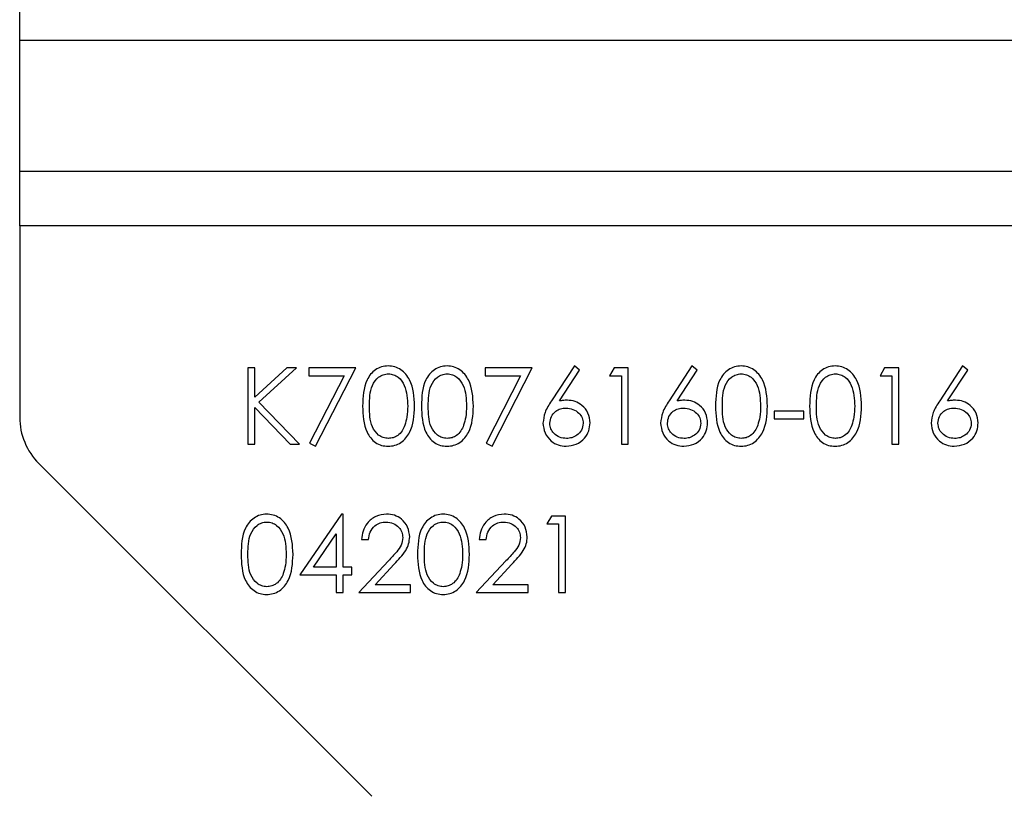
# Model space of a CAD drawing. Units: millimetres. Extents: x 8 to 201, y 4 to 288.
# Drawn here: x 52 to 57, y 124 to 127 of the extents above; entities that cross this region are included whole.
import ezdxf

# ---------------------------------------------------------------- set-up
doc = ezdxf.new("R2010")
doc.units = ezdxf.units.MM

msp = doc.modelspace()

# ---------------------------------------------------------------- linework, layer by layer
at = {"color": 7, "linetype": 'Continuous', "lineweight": 25}
for p, q in [((52.4191, 127.3724), (52.4191, 136.4724)), ((77.7191, 127.3724), (52.4191, 127.3724)), ((52.4191, 126.7724), (52.4191, 127.3724)), ((77.7191, 126.7724), (52.4191, 126.7724)), ((52.4191, 126.5224), (52.4191, 126.7724)), ((52.4191, 126.5224), (52.4191, 125.6466)), ((77.7191, 126.5224), (52.4191, 126.5224)), ((53.4954, 125.8724), (53.464, 125.8724)), ((53.464, 125.8724), (53.464, 125.5224)), ((53.6413, 125.8724), (53.4954, 125.7391)), ((53.4954, 125.7391), (53.4954, 125.8724)), ((53.5141, 125.7153), (53.6861, 125.8724)), ((53.6861, 125.8724), (53.6413, 125.8724)), ((53.9576, 125.8724), (53.7422, 125.8724)), ((53.7422, 125.8724), (53.7422, 125.8365)), ((53.7736, 125.5134), (53.9576, 125.8724)), ((54.7653, 125.8724), (54.5499, 125.8724)), ((54.5499, 125.8724), (54.5499, 125.8365)), ((54.5813, 125.5134), (54.7653, 125.8724)), ((54.9582, 125.8813), (54.8538, 125.7216)), ((54.8899, 125.7209), (54.9824, 125.8623)), ((54.9824, 125.8623), (54.9582, 125.8813)), ((55.1403, 125.8724), (55.1198, 125.8365)), ((55.205, 125.8724), (55.1403, 125.8724)), ((55.205, 125.5224), (55.205, 125.8724)), ((55.4967, 125.8813), (55.3922, 125.7216)), ((55.4284, 125.7209), (55.5209, 125.8623)), ((55.5209, 125.8623), (55.4967, 125.8813)), ((56.3788, 125.8724), (56.3582, 125.8365)), ((56.4435, 125.8724), (56.3788, 125.8724)), ((56.4435, 125.5224), (56.4435, 125.8724)), ((56.7352, 125.8813), (56.6307, 125.7216)), ((56.6669, 125.7209), (56.7593, 125.8623)), ((56.7593, 125.8623), (56.7352, 125.8813)), ((53.7422, 125.8365), (53.9044, 125.8365)), ((53.9044, 125.8365), (53.7465, 125.5283)), ((54.5499, 125.8365), (54.7121, 125.8365)), ((54.7121, 125.8365), (54.5542, 125.5283)), ((55.1198, 125.8365), (55.1736, 125.8365)), ((55.1736, 125.8365), (55.1736, 125.5224)), ((56.3582, 125.8365), (56.4121, 125.8365)), ((56.4121, 125.8365), (56.4121, 125.5224)), ((53.6996, 125.5224), (53.5141, 125.7153)), ((53.4954, 125.5224), (53.4954, 125.6913)), ((53.4954, 125.6913), (53.6577, 125.5224)), ((56.0082, 125.6749), (55.8736, 125.6749)), ((55.8736, 125.6749), (55.8736, 125.639)), ((56.0082, 125.639), (56.0082, 125.6749)), ((55.8736, 125.639), (56.0082, 125.639)), ((53.464, 125.5224), (53.4954, 125.5224)), ((53.6577, 125.5224), (53.6996, 125.5224)), ((53.7465, 125.5283), (53.7736, 125.5134)), ((54.5542, 125.5283), (54.5813, 125.5134)), ((55.1736, 125.5224), (55.205, 125.5224)), ((56.4121, 125.5224), (56.4435, 125.5224)), ((52.507, 125.4345), (54.0313, 123.9102)), ((53.8929, 125.2025), (53.7018, 124.9243)), ((53.8993, 125.2025), (53.8929, 125.2025)), ((53.8993, 124.9602), (53.8993, 125.2025)), ((54.8531, 125.1935), (54.8326, 125.1576)), ((54.9178, 125.1935), (54.8531, 125.1935)), ((54.9178, 124.8435), (54.9178, 125.1935)), ((54.8326, 125.1576), (54.8864, 125.1576)), ((54.8864, 125.1576), (54.8864, 124.8435)), ((53.7635, 124.9602), (53.8678, 125.1122)), ((53.8678, 125.1122), (53.8678, 124.9602)), ((53.9845, 125.0858), (54.0159, 125.0858)), ((54.523, 125.0858), (54.5544, 125.0858)), ((53.8678, 124.9602), (53.7635, 124.9602)), ((53.9396, 124.9602), (53.8993, 124.9602)), ((53.9396, 124.9243), (53.9396, 124.9602)), ((54.1068, 124.9884), (53.9711, 124.8435)), ((54.046, 124.8794), (54.1336, 124.9729)), ((54.6453, 124.9884), (54.5095, 124.8435)), ((54.5845, 124.8794), (54.672, 124.9729)), ((53.7018, 124.9243), (53.8678, 124.9243)), ((53.8678, 124.9243), (53.8678, 124.8435)), ((53.8993, 124.8435), (53.8993, 124.9243)), ((53.8993, 124.9243), (53.9396, 124.9243)), ((54.2089, 124.8794), (54.046, 124.8794)), ((54.2089, 124.8435), (54.2089, 124.8794)), ((54.7473, 124.8794), (54.5845, 124.8794)), ((54.7473, 124.8435), (54.7473, 124.8794)), ((53.8678, 124.8435), (53.8993, 124.8435)), ((53.9711, 124.8435), (54.2089, 124.8435)), ((54.5095, 124.8435), (54.7473, 124.8435)), ((54.8864, 124.8435), (54.9178, 124.8435))]:
    msp.add_line(p, q, dxfattribs=at)
msp.add_arc((52.7191, 125.6466), 0.3, 180, 225, dxfattribs=at)
for points, knots in [([(54.106, 125.8813), (54.0958, 125.8805), (54.0753, 125.8788), (54.0474, 125.8648), (54.0247, 125.8439), (53.9921, 125.7913), (53.9904, 125.739), (53.989, 125.6972)], [0, 0, 0, 0, 0.125257, 0.250522, 0.375829, 0.501306, 1, 1, 1, 1]), ([(54.2268, 125.6972), (54.2248, 125.7392), (54.2218, 125.8022), (54.1745, 125.8606), (54.1369, 125.8789), (54.1163, 125.8805), (54.106, 125.8813)], [0, 0, 0, 0, 0.499393, 0.748768, 0.874384, 1, 1, 1, 1]), ([(54.3753, 125.8813), (54.365, 125.8805), (54.3446, 125.8788), (54.3166, 125.8648), (54.2939, 125.8439), (54.2613, 125.7913), (54.2596, 125.739), (54.2582, 125.6972)], [0, 0, 0, 0, 0.125257, 0.250522, 0.375829, 0.501306, 1, 1, 1, 1]), ([(54.4961, 125.6972), (54.494, 125.7392), (54.491, 125.8022), (54.4437, 125.8606), (54.4062, 125.8789), (54.3856, 125.8805), (54.3753, 125.8813)], [0, 0, 0, 0, 0.499393, 0.748768, 0.874384, 1, 1, 1, 1]), ([(55.7214, 125.8813), (55.7112, 125.8805), (55.6907, 125.8788), (55.6628, 125.8648), (55.6401, 125.8439), (55.6074, 125.7913), (55.6057, 125.739), (55.6044, 125.6972)], [0, 0, 0, 0, 0.125257, 0.250522, 0.375829, 0.501306, 1, 1, 1, 1]), ([(55.8422, 125.6972), (55.8402, 125.7392), (55.8372, 125.8022), (55.7899, 125.8606), (55.7523, 125.8789), (55.7317, 125.8805), (55.7214, 125.8813)], [0, 0, 0, 0, 0.499393, 0.748768, 0.874384, 1, 1, 1, 1]), ([(56.1522, 125.8813), (56.1419, 125.8805), (56.1215, 125.8788), (56.0935, 125.8648), (56.0708, 125.8439), (56.0382, 125.7913), (56.0365, 125.739), (56.0352, 125.6972)], [0, 0, 0, 0, 0.125257, 0.250522, 0.375829, 0.501306, 1, 1, 1, 1]), ([(56.273, 125.6972), (56.271, 125.7392), (56.2679, 125.8022), (56.2206, 125.8606), (56.1831, 125.8789), (56.1625, 125.8805), (56.1522, 125.8813)], [0, 0, 0, 0, 0.499393, 0.748768, 0.874384, 1, 1, 1, 1]), ([(54.0204, 125.6974), (54.0207, 125.7301), (54.0212, 125.7791), (54.0547, 125.8269), (54.083, 125.843), (54.0991, 125.8446), (54.1071, 125.8454)], [0, 0, 0, 0, 0.500261, 0.7490663, 0.8745793, 1, 1, 1, 1]), ([(54.1071, 125.8454), (54.1151, 125.8446), (54.1311, 125.8429), (54.1595, 125.8267), (54.1921, 125.7785), (54.1941, 125.7298), (54.1954, 125.6974)], [0, 0, 0, 0, 0.125399, 0.250944, 0.499926, 1, 1, 1, 1]), ([(54.2896, 125.6974), (54.2899, 125.7301), (54.2904, 125.7791), (54.3239, 125.8269), (54.3522, 125.843), (54.3683, 125.8446), (54.3763, 125.8454)], [0, 0, 0, 0, 0.500261, 0.749066, 0.874579, 1, 1, 1, 1]), ([(54.3763, 125.8454), (54.3843, 125.8446), (54.4003, 125.8429), (54.4287, 125.8267), (54.4614, 125.7785), (54.4633, 125.7298), (54.4646, 125.6974)], [0, 0, 0, 0, 0.125399, 0.250944, 0.499926, 1, 1, 1, 1]), ([(55.6358, 125.6974), (55.6361, 125.7301), (55.6365, 125.7791), (55.67, 125.8269), (55.6984, 125.843), (55.7144, 125.8446), (55.7225, 125.8454)], [0, 0, 0, 0, 0.500261, 0.749066, 0.874579, 1, 1, 1, 1]), ([(55.7225, 125.8454), (55.7305, 125.8446), (55.7465, 125.8429), (55.7749, 125.8267), (55.8075, 125.7785), (55.8095, 125.7298), (55.8108, 125.6974)], [0, 0, 0, 0, 0.125399, 0.250944, 0.499926, 1, 1, 1, 1]), ([(56.0666, 125.6974), (56.0669, 125.7301), (56.0673, 125.7791), (56.1008, 125.8269), (56.1292, 125.843), (56.1452, 125.8446), (56.1532, 125.8454)], [0, 0, 0, 0, 0.500261, 0.7490663, 0.8745793, 1, 1, 1, 1]), ([(56.1532, 125.8454), (56.1612, 125.8446), (56.1773, 125.8429), (56.2056, 125.8267), (56.2383, 125.7785), (56.2403, 125.7298), (56.2416, 125.6974)], [0, 0, 0, 0, 0.125399, 0.250944, 0.499926, 1, 1, 1, 1]), ([(54.8538, 125.7216), (54.8422, 125.7041), (54.8217, 125.673), (54.8168, 125.6361), (54.8146, 125.62)], [0, 0, 0, 0, 0.560811, 1, 1, 1, 1]), ([(54.9262, 125.7243), (54.9194, 125.7241), (54.9072, 125.7237), (54.8952, 125.7218), (54.8899, 125.7209)], [0, 0, 0, 0, 0.559863, 1, 1, 1, 1]), ([(55.03, 125.6206), (55.0283, 125.6359), (55.0249, 125.6667), (54.9965, 125.7006), (54.9623, 125.7212), (54.9382, 125.7233), (54.9262, 125.7243)], [0, 0, 0, 0, 0.2796705, 0.5592598, 0.7795335, 1, 1, 1, 1]), ([(55.3922, 125.7216), (55.3807, 125.7041), (55.3602, 125.673), (55.3553, 125.6361), (55.3531, 125.62)], [0, 0, 0, 0, 0.560811, 1, 1, 1, 1]), ([(55.4647, 125.7243), (55.4578, 125.7241), (55.4457, 125.7237), (55.4337, 125.7218), (55.4284, 125.7209)], [0, 0, 0, 0, 0.5598633, 1, 1, 1, 1]), ([(55.5685, 125.6206), (55.5668, 125.6359), (55.5634, 125.6667), (55.535, 125.7006), (55.5008, 125.7212), (55.4767, 125.7233), (55.4647, 125.7243)], [0, 0, 0, 0, 0.27967, 0.55926, 0.779534, 1, 1, 1, 1]), ([(56.6307, 125.7216), (56.6192, 125.7041), (56.5986, 125.673), (56.5937, 125.6361), (56.5916, 125.62)], [0, 0, 0, 0, 0.560811, 1, 1, 1, 1]), ([(56.7031, 125.7243), (56.6963, 125.7241), (56.6842, 125.7237), (56.6722, 125.7218), (56.6669, 125.7209)], [0, 0, 0, 0, 0.5598633, 1, 1, 1, 1]), ([(56.807, 125.6206), (56.8052, 125.6359), (56.8018, 125.6667), (56.7735, 125.7006), (56.7393, 125.7212), (56.7152, 125.7233), (56.7031, 125.7243)], [0, 0, 0, 0, 0.2796705, 0.5592598, 0.7795335, 1, 1, 1, 1]), ([(53.989, 125.6972), (53.9906, 125.6556), (53.9926, 125.6034), (54.0248, 125.5507), (54.0474, 125.5298), (54.0754, 125.5158), (54.0958, 125.5142), (54.106, 125.5134)], [0, 0, 0, 0, 0.498674, 0.624156, 0.749437, 0.874711, 1, 1, 1, 1]), ([(54.1071, 125.5493), (54.0991, 125.5501), (54.083, 125.5519), (54.0547, 125.5679), (54.0211, 125.6156), (54.0207, 125.6646), (54.0204, 125.6974)], [0, 0, 0, 0, 0.125401, 0.250912, 0.499698, 1, 1, 1, 1]), ([(54.106, 125.5134), (54.1163, 125.5142), (54.1369, 125.5159), (54.1744, 125.5342), (54.222, 125.5922), (54.2249, 125.6552), (54.2268, 125.6972)], [0, 0, 0, 0, 0.125609, 0.251221, 0.500621, 1, 1, 1, 1]), ([(54.1954, 125.6974), (54.195, 125.6806), (54.1943, 125.6507), (54.1859, 125.622), (54.1822, 125.6094)], [0, 0, 0, 0, 0.560097, 1, 1, 1, 1]), ([(54.2582, 125.6972), (54.2598, 125.6556), (54.2618, 125.6034), (54.294, 125.5507), (54.3167, 125.5298), (54.3446, 125.5158), (54.365, 125.5142), (54.3753, 125.5134)], [0, 0, 0, 0, 0.498674, 0.624156, 0.749437, 0.874711, 1, 1, 1, 1]), ([(54.3763, 125.5493), (54.3683, 125.5501), (54.3523, 125.5519), (54.3239, 125.5679), (54.2903, 125.6156), (54.2899, 125.6646), (54.2896, 125.6974)], [0, 0, 0, 0, 0.125401, 0.250912, 0.499698, 1, 1, 1, 1]), ([(54.3753, 125.5134), (54.3855, 125.5142), (54.4061, 125.5159), (54.4436, 125.5342), (54.4913, 125.5922), (54.4941, 125.6552), (54.4961, 125.6972)], [0, 0, 0, 0, 0.125609, 0.251221, 0.500621, 1, 1, 1, 1]), ([(54.4646, 125.6974), (54.4642, 125.6806), (54.4635, 125.6507), (54.4551, 125.622), (54.4514, 125.6094)], [0, 0, 0, 0, 0.560097, 1, 1, 1, 1]), ([(54.8461, 125.6187), (54.8474, 125.6293), (54.85, 125.6505), (54.8701, 125.6739), (54.8946, 125.6867), (54.9113, 125.6878), (54.9196, 125.6884)], [0, 0, 0, 0, 0.27942, 0.559045, 0.779297, 1, 1, 1, 1]), ([(54.9196, 125.6884), (54.9306, 125.6873), (54.9525, 125.6853), (54.9784, 125.6676), (54.9958, 125.6446), (54.9977, 125.6273), (54.9986, 125.6187)], [0, 0, 0, 0, 0.280162, 0.560042, 0.780143, 1, 1, 1, 1]), ([(55.3845, 125.6187), (55.3858, 125.6293), (55.3884, 125.6505), (55.4085, 125.6739), (55.433, 125.6867), (55.4497, 125.6878), (55.4581, 125.6884)], [0, 0, 0, 0, 0.27942, 0.559045, 0.779297, 1, 1, 1, 1]), ([(55.4581, 125.6884), (55.469, 125.6873), (55.491, 125.6853), (55.5169, 125.6676), (55.5342, 125.6446), (55.5361, 125.6273), (55.5371, 125.6187)], [0, 0, 0, 0, 0.280162, 0.560042, 0.780143, 1, 1, 1, 1]), ([(55.6044, 125.6972), (55.606, 125.6556), (55.6079, 125.6034), (55.6402, 125.5507), (55.6628, 125.5298), (55.6908, 125.5158), (55.7112, 125.5142), (55.7214, 125.5134)], [0, 0, 0, 0, 0.498674, 0.624156, 0.749437, 0.874711, 1, 1, 1, 1]), ([(55.7225, 125.5493), (55.7145, 125.5501), (55.6984, 125.5519), (55.6701, 125.5679), (55.6364, 125.6156), (55.6361, 125.6646), (55.6358, 125.6974)], [0, 0, 0, 0, 0.125401, 0.250912, 0.499698, 1, 1, 1, 1]), ([(55.7214, 125.5134), (55.7317, 125.5142), (55.7523, 125.5159), (55.7898, 125.5342), (55.8374, 125.5922), (55.8403, 125.6552), (55.8422, 125.6972)], [0, 0, 0, 0, 0.125609, 0.251221, 0.500621, 1, 1, 1, 1]), ([(55.8108, 125.6974), (55.8104, 125.6806), (55.8097, 125.6507), (55.8012, 125.622), (55.7975, 125.6094)], [0, 0, 0, 0, 0.560097, 1, 1, 1, 1]), ([(56.0352, 125.6972), (56.0367, 125.6556), (56.0387, 125.6034), (56.071, 125.5507), (56.0936, 125.5298), (56.1215, 125.5158), (56.142, 125.5142), (56.1522, 125.5134)], [0, 0, 0, 0, 0.498674, 0.624156, 0.749437, 0.874711, 1, 1, 1, 1]), ([(56.1532, 125.5493), (56.1452, 125.5501), (56.1292, 125.5519), (56.1009, 125.5679), (56.0672, 125.6156), (56.0668, 125.6646), (56.0666, 125.6974)], [0, 0, 0, 0, 0.125401, 0.250912, 0.499698, 1, 1, 1, 1]), ([(56.1522, 125.5134), (56.1625, 125.5142), (56.1831, 125.5159), (56.2205, 125.5342), (56.2682, 125.5922), (56.2711, 125.6552), (56.273, 125.6972)], [0, 0, 0, 0, 0.125609, 0.251221, 0.500621, 1, 1, 1, 1]), ([(56.2416, 125.6974), (56.2412, 125.6806), (56.2404, 125.6507), (56.232, 125.622), (56.2283, 125.6094)], [0, 0, 0, 0, 0.560097, 1, 1, 1, 1]), ([(56.623, 125.6187), (56.6243, 125.6293), (56.6269, 125.6505), (56.647, 125.6739), (56.6715, 125.6867), (56.6882, 125.6878), (56.6965, 125.6884)], [0, 0, 0, 0, 0.27942, 0.559045, 0.779297, 1, 1, 1, 1]), ([(56.6965, 125.6884), (56.7075, 125.6873), (56.7295, 125.6853), (56.7553, 125.6676), (56.7727, 125.6446), (56.7746, 125.6273), (56.7755, 125.6187)], [0, 0, 0, 0, 0.280162, 0.560042, 0.780143, 1, 1, 1, 1]), ([(54.1822, 125.6094), (54.1785, 125.6005), (54.1711, 125.5826), (54.1519, 125.5633), (54.1298, 125.5513), (54.1146, 125.55), (54.1071, 125.5493)], [0, 0, 0, 0, 0.280237, 0.559719, 0.779949, 1, 1, 1, 1]), ([(54.4514, 125.6094), (54.4477, 125.6005), (54.4403, 125.5826), (54.4211, 125.5633), (54.399, 125.5513), (54.3839, 125.55), (54.3763, 125.5493)], [0, 0, 0, 0, 0.280237, 0.559719, 0.779949, 1, 1, 1, 1]), ([(54.8146, 125.62), (54.8166, 125.6043), (54.8204, 125.5731), (54.8483, 125.5374), (54.8838, 125.5168), (54.9084, 125.5145), (54.9207, 125.5134)], [0, 0, 0, 0, 0.27967, 0.559185, 0.779582, 1, 1, 1, 1]), ([(54.9223, 125.5493), (54.9116, 125.5503), (54.8901, 125.5524), (54.8652, 125.5705), (54.8487, 125.5933), (54.8469, 125.6102), (54.8461, 125.6187)], [0, 0, 0, 0, 0.280042, 0.559939, 0.780012, 1, 1, 1, 1]), ([(54.9207, 125.5134), (54.9366, 125.5153), (54.9685, 125.5192), (55.0053, 125.5469), (55.0267, 125.5829), (55.0289, 125.608), (55.03, 125.6206)], [0, 0, 0, 0, 0.279771, 0.559342, 0.779585, 1, 1, 1, 1]), ([(54.9986, 125.6187), (54.9971, 125.608), (54.9941, 125.5864), (54.9723, 125.5642), (54.9477, 125.5512), (54.9308, 125.5499), (54.9223, 125.5493)], [0, 0, 0, 0, 0.279041, 0.558781, 0.77925, 1, 1, 1, 1]), ([(55.3531, 125.62), (55.355, 125.6043), (55.3589, 125.5731), (55.3868, 125.5374), (55.4222, 125.5168), (55.4468, 125.5145), (55.4591, 125.5134)], [0, 0, 0, 0, 0.27967, 0.559185, 0.779582, 1, 1, 1, 1]), ([(55.4608, 125.5493), (55.45, 125.5503), (55.4285, 125.5524), (55.4036, 125.5705), (55.3872, 125.5933), (55.3854, 125.6102), (55.3845, 125.6187)], [0, 0, 0, 0, 0.280042, 0.559939, 0.780012, 1, 1, 1, 1]), ([(55.4591, 125.5134), (55.4751, 125.5153), (55.5069, 125.5192), (55.5438, 125.5469), (55.5651, 125.5829), (55.5674, 125.608), (55.5685, 125.6206)], [0, 0, 0, 0, 0.279771, 0.559342, 0.779585, 1, 1, 1, 1]), ([(55.5371, 125.6187), (55.5356, 125.608), (55.5326, 125.5864), (55.5107, 125.5642), (55.4861, 125.5512), (55.4692, 125.5499), (55.4608, 125.5493)], [0, 0, 0, 0, 0.279041, 0.558781, 0.77925, 1, 1, 1, 1]), ([(55.7975, 125.6094), (55.7939, 125.6005), (55.7865, 125.5826), (55.7672, 125.5633), (55.7451, 125.5513), (55.73, 125.55), (55.7225, 125.5493)], [0, 0, 0, 0, 0.280237, 0.559719, 0.779949, 1, 1, 1, 1]), ([(56.2283, 125.6094), (56.2246, 125.6005), (56.2173, 125.5826), (56.198, 125.5633), (56.1759, 125.5513), (56.1608, 125.55), (56.1532, 125.5493)], [0, 0, 0, 0, 0.280237, 0.559719, 0.779949, 1, 1, 1, 1]), ([(56.5916, 125.62), (56.5935, 125.6043), (56.5973, 125.5731), (56.6252, 125.5374), (56.6607, 125.5168), (56.6853, 125.5145), (56.6976, 125.5134)], [0, 0, 0, 0, 0.2796704, 0.5591852, 0.7795821, 1, 1, 1, 1]), ([(56.6993, 125.5493), (56.6885, 125.5503), (56.667, 125.5524), (56.6421, 125.5705), (56.6256, 125.5933), (56.6239, 125.6102), (56.623, 125.6187)], [0, 0, 0, 0, 0.280042, 0.559939, 0.780012, 1, 1, 1, 1]), ([(56.6976, 125.5134), (56.7135, 125.5153), (56.7454, 125.5192), (56.7822, 125.5469), (56.8036, 125.5829), (56.8058, 125.608), (56.807, 125.6206)], [0, 0, 0, 0, 0.279771, 0.559342, 0.779585, 1, 1, 1, 1]), ([(56.7755, 125.6187), (56.774, 125.608), (56.771, 125.5864), (56.7492, 125.5642), (56.7246, 125.5512), (56.7077, 125.5499), (56.6993, 125.5493)], [0, 0, 0, 0, 0.279041, 0.5587811, 0.7792501, 1, 1, 1, 1]), ([(53.5496, 125.2025), (53.5394, 125.2017), (53.5189, 125.2), (53.491, 125.1859), (53.4683, 125.1651), (53.4356, 125.1125), (53.434, 125.0602), (53.4326, 125.0184)], [0, 0, 0, 0, 0.125257, 0.250522, 0.375829, 0.501306, 1, 1, 1, 1]), ([(53.6704, 125.0184), (53.6684, 125.0604), (53.6654, 125.1234), (53.6181, 125.1818), (53.5805, 125.2), (53.5599, 125.2017), (53.5496, 125.2025)], [0, 0, 0, 0, 0.499393, 0.748768, 0.874384, 1, 1, 1, 1]), ([(54.0987, 125.2025), (54.0816, 125.2005), (54.0475, 125.1967), (54.01, 125.1646), (53.9884, 125.1259), (53.9858, 125.0992), (53.9845, 125.0858)], [0, 0, 0, 0, 0.279485, 0.558992, 0.779318, 1, 1, 1, 1]), ([(54.2044, 125.0984), (54.2025, 125.1139), (54.1987, 125.1449), (54.1705, 125.1798), (54.1353, 125.1998), (54.1109, 125.2016), (54.0987, 125.2025)], [0, 0, 0, 0, 0.279509, 0.559276, 0.779448, 1, 1, 1, 1]), ([(54.3573, 125.2025), (54.3471, 125.2017), (54.3266, 125.2), (54.2987, 125.1859), (54.2759, 125.1651), (54.2433, 125.1125), (54.2416, 125.0602), (54.2403, 125.0184)], [0, 0, 0, 0, 0.125257, 0.250522, 0.375829, 0.501306, 1, 1, 1, 1]), ([(54.4781, 125.0184), (54.4761, 125.0604), (54.4731, 125.1234), (54.4258, 125.1818), (54.3882, 125.2), (54.3676, 125.2017), (54.3573, 125.2025)], [0, 0, 0, 0, 0.499393, 0.748768, 0.874384, 1, 1, 1, 1]), ([(54.6371, 125.2025), (54.6201, 125.2005), (54.5859, 125.1967), (54.5485, 125.1646), (54.5269, 125.1259), (54.5243, 125.0992), (54.523, 125.0858)], [0, 0, 0, 0, 0.279485, 0.558992, 0.779318, 1, 1, 1, 1]), ([(54.7428, 125.0984), (54.741, 125.1139), (54.7372, 125.1449), (54.709, 125.1798), (54.6737, 125.1998), (54.6493, 125.2016), (54.6371, 125.2025)], [0, 0, 0, 0, 0.279509, 0.559276, 0.779448, 1, 1, 1, 1]), ([(53.464, 125.0185), (53.4643, 125.0512), (53.4648, 125.1002), (53.4982, 125.148), (53.5266, 125.1642), (53.5426, 125.1658), (53.5507, 125.1666)], [0, 0, 0, 0, 0.500261, 0.749066, 0.874579, 1, 1, 1, 1]), ([(53.5507, 125.1666), (53.5587, 125.1657), (53.5747, 125.1641), (53.6031, 125.1479), (53.6357, 125.0997), (53.6377, 125.051), (53.639, 125.0185)], [0, 0, 0, 0, 0.125399, 0.250944, 0.499926, 1, 1, 1, 1]), ([(54.0159, 125.0858), (54.0177, 125.0977), (54.0212, 125.1214), (54.0418, 125.1489), (54.0689, 125.1644), (54.0877, 125.1659), (54.097, 125.1666)], [0, 0, 0, 0, 0.280417, 0.559611, 0.779655, 1, 1, 1, 1]), ([(54.097, 125.1666), (54.1079, 125.1655), (54.1296, 125.1633), (54.1543, 125.1446), (54.1704, 125.1212), (54.1721, 125.1041), (54.173, 125.0956)], [0, 0, 0, 0, 0.279931, 0.559678, 0.779907, 1, 1, 1, 1]), ([(54.2717, 125.0185), (54.272, 125.0512), (54.2724, 125.1002), (54.3059, 125.148), (54.3343, 125.1642), (54.3503, 125.1658), (54.3584, 125.1666)], [0, 0, 0, 0, 0.500261, 0.749066, 0.874579, 1, 1, 1, 1]), ([(54.3584, 125.1666), (54.3664, 125.1657), (54.3824, 125.1641), (54.4108, 125.1479), (54.4434, 125.0997), (54.4454, 125.051), (54.4467, 125.0185)], [0, 0, 0, 0, 0.1253994, 0.250944, 0.4999263, 1, 1, 1, 1]), ([(54.5544, 125.0858), (54.5561, 125.0977), (54.5596, 125.1214), (54.5802, 125.1489), (54.6074, 125.1644), (54.6261, 125.1659), (54.6355, 125.1666)], [0, 0, 0, 0, 0.280417, 0.559611, 0.779655, 1, 1, 1, 1]), ([(54.6355, 125.1666), (54.6464, 125.1655), (54.668, 125.1633), (54.6928, 125.1446), (54.7088, 125.1212), (54.7106, 125.1041), (54.7114, 125.0956)], [0, 0, 0, 0, 0.279931, 0.559678, 0.779907, 1, 1, 1, 1]), ([(54.173, 125.0956), (54.1713, 125.0835), (54.1681, 125.0593), (54.1408, 125.0246), (54.1197, 125.0021), (54.1068, 124.9884)], [0, 0, 0, 0, 0.2787311, 0.5588285, 1, 1, 1, 1]), ([(54.1336, 124.9729), (54.1526, 124.993), (54.1791, 125.021), (54.2018, 125.0658), (54.2035, 125.0876), (54.2044, 125.0984)], [0, 0, 0, 0, 0.560358, 0.780161, 1, 1, 1, 1]), ([(54.7114, 125.0956), (54.7098, 125.0835), (54.7065, 125.0593), (54.6792, 125.0246), (54.6581, 125.0021), (54.6453, 124.9884)], [0, 0, 0, 0, 0.278731, 0.558829, 1, 1, 1, 1]), ([(54.672, 124.9729), (54.6911, 124.993), (54.7176, 125.021), (54.7403, 125.0658), (54.742, 125.0876), (54.7428, 125.0984)], [0, 0, 0, 0, 0.560358, 0.780161, 1, 1, 1, 1]), ([(53.4326, 125.0184), (53.4342, 124.9767), (53.4362, 124.9246), (53.4684, 124.8719), (53.491, 124.851), (53.519, 124.837), (53.5394, 124.8354), (53.5496, 124.8345)], [0, 0, 0, 0, 0.498674, 0.624156, 0.749437, 0.874711, 1, 1, 1, 1]), ([(53.5507, 124.8704), (53.5427, 124.8713), (53.5266, 124.873), (53.4983, 124.8891), (53.4647, 124.9368), (53.4643, 124.9858), (53.464, 125.0185)], [0, 0, 0, 0, 0.125401, 0.250912, 0.499698, 1, 1, 1, 1]), ([(53.5496, 124.8345), (53.5599, 124.8354), (53.5805, 124.8371), (53.618, 124.8553), (53.6656, 124.9133), (53.6685, 124.9764), (53.6704, 125.0184)], [0, 0, 0, 0, 0.125609, 0.251221, 0.500621, 1, 1, 1, 1]), ([(53.639, 125.0185), (53.6386, 125.0018), (53.6379, 124.9718), (53.6295, 124.9431), (53.6258, 124.9305)], [0, 0, 0, 0, 0.560097, 1, 1, 1, 1]), ([(54.2403, 125.0184), (54.2419, 124.9767), (54.2438, 124.9246), (54.2761, 124.8719), (54.2987, 124.851), (54.3266, 124.837), (54.3471, 124.8354), (54.3573, 124.8345)], [0, 0, 0, 0, 0.4986743, 0.6241557, 0.7494372, 0.874711, 1, 1, 1, 1]), ([(54.3584, 124.8704), (54.3503, 124.8713), (54.3343, 124.873), (54.306, 124.8891), (54.2723, 124.9368), (54.272, 124.9858), (54.2717, 125.0185)], [0, 0, 0, 0, 0.125401, 0.250912, 0.499698, 1, 1, 1, 1]), ([(54.3573, 124.8345), (54.3676, 124.8354), (54.3882, 124.8371), (54.4257, 124.8553), (54.4733, 124.9133), (54.4762, 124.9764), (54.4781, 125.0184)], [0, 0, 0, 0, 0.125609, 0.251221, 0.500621, 1, 1, 1, 1]), ([(54.4467, 125.0185), (54.4463, 125.0018), (54.4456, 124.9718), (54.4371, 124.9431), (54.4334, 124.9305)], [0, 0, 0, 0, 0.560097, 1, 1, 1, 1]), ([(53.6258, 124.9305), (53.6221, 124.9216), (53.6147, 124.9038), (53.5955, 124.8844), (53.5733, 124.8725), (53.5582, 124.8711), (53.5507, 124.8704)], [0, 0, 0, 0, 0.280237, 0.559719, 0.779949, 1, 1, 1, 1]), ([(54.4334, 124.9305), (54.4298, 124.9216), (54.4224, 124.9038), (54.4031, 124.8844), (54.381, 124.8725), (54.3659, 124.8711), (54.3584, 124.8704)], [0, 0, 0, 0, 0.280237, 0.559719, 0.779949, 1, 1, 1, 1])]:
    msp.add_open_spline(points, degree=3, knots=knots, dxfattribs=at)

doc.saveas('drawing.dxf')
